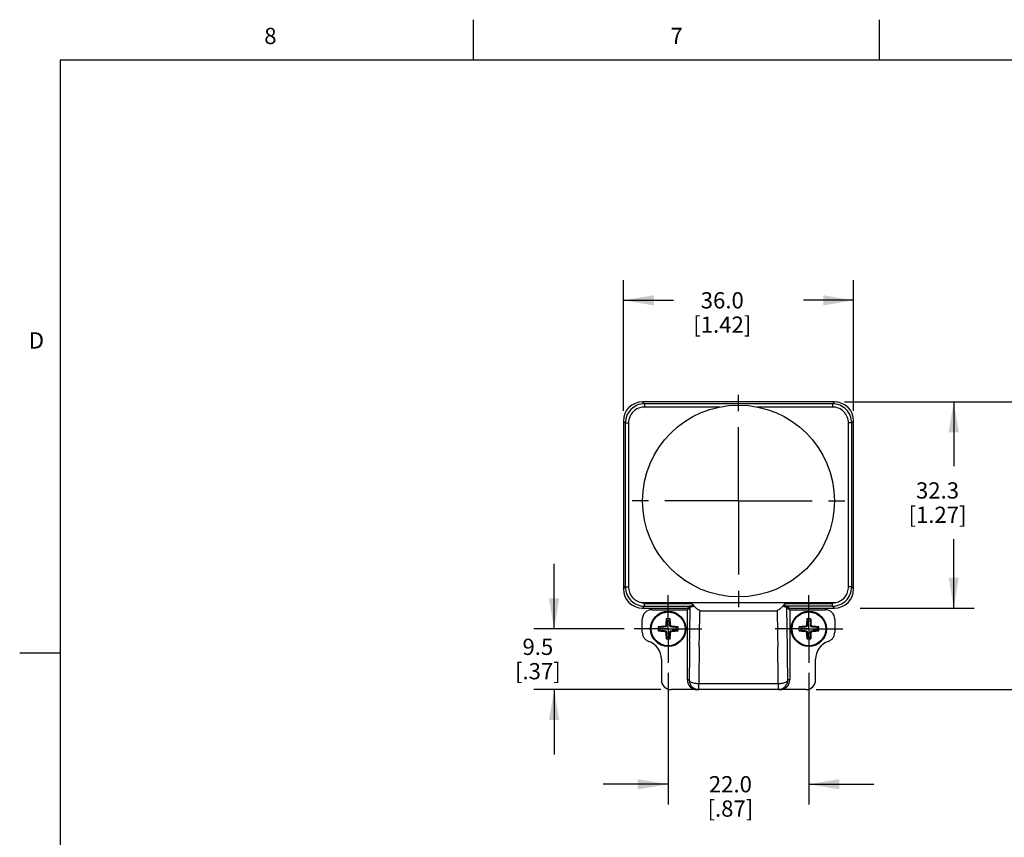
# Model space of a CAD drawing. Units: inches. Extents: x 0.7 to 21.3, y 0.5 to 16.
# Drawn here: x 0.7 to 6.8, y 11 to 16 of the extents above; entities that cross this region are included whole.
import ezdxf

# ---------------------------------------------------------------- set-up
doc = ezdxf.new("R2010")
doc.units = ezdxf.units.IN
doc.header["$LTSCALE"] = 1.21
doc.header["$MEASUREMENT"] = 0
doc.linetypes.add('CENTER', pattern=[0.6, 0.375, -0.075, 0.075, -0.075])
doc.layers.get('0').update_dxf_attribs({"linetype": 'CONTINUOUS'})
for name, color, linetype in [('AXIS', 7, 'CONTINUOUS'), ('DATUM_CURVES', 7, 'CONTINUOUS'), ('DRIVEN_DIMS', 7, 'CONTINUOUS')]:
    doc.layers.add(name, color=color, linetype=linetype)
doc.styles.add('TEXTSTYLE_2', font='txt', dxfattribs={"width": 0.8})
doc.dimstyles.new('DIMSTYLE_1', dxfattribs={"dimtxt": 0.1, "dimasz": 0.1875, "dimexe": 0.125, "dimexo": 0.0625, "dimgap": 0.1, "dimtad": 0, "dimtih": 1, "dimtoh": 1, "dimdec": 1, "dimzin": 4, "dimdsep": 46, "dimtxsty": 'STANDARD', "dimblk": '_FILLED', "dimblk1": '_FILLED', "dimblk2": '_FILLED', "dimcen": 0.09, "dimadec": 0, "dimazin": 0, "dimtp": 0.005, "dimtm": 0.005, "dimtfac": 1, "dimtdec": 1, "dimtofl": 0, "dimtmove": 0, "dimatfit": 3, "dimldrblk": '_FILLED', "dimfxl": 1, "dimtolj": 1, "dimtzin": 4, "dimarcsym": 0})

# ---------------------------------------------------------------- blocks, each defined once
blk = doc.blocks.new('_FILLED')
at = {"color": 0, "linetype": 'BYBLOCK'}
blk.add_solid([(0, 0), (-1, 0.167), (-1, -0.167)], dxfattribs=at)
blk = doc.blocks.new('*D5')
at = {"layer": 'DRIVEN_DIMS', "color": 7, "linetype": 'CONTINUOUS'}
for p, q in [((4.4296, 13.5913), (4.4296, 14.3971)), ((5.8469, 13.5913), (5.8469, 14.3971)), ((4.4296, 14.2721), (4.7383, 14.2721)), ((5.8469, 14.2721), (5.5383, 14.2721))]:
    blk.add_line(p, q, dxfattribs=at)
at = {"layer": 'DRIVEN_DIMS', "color": 7, "linetype": 'CONTINUOUS', "xscale": 0.1875, "yscale": 0.1875, "zscale": 0.1875, "rotation": 180}
blk.add_blockref('_FILLED', (4.4296, 14.2721), dxfattribs=at)
at = {"layer": 'DRIVEN_DIMS', "color": 7, "linetype": 'CONTINUOUS', "xscale": 0.1875, "yscale": 0.1875, "zscale": 0.1875}
blk.add_blockref('_FILLED', (5.8469, 14.2721), dxfattribs=at)
at = {"layer": 'DRIVEN_DIMS', "color": 7, "linetype": 'CONTINUOUS', "insert": (5.0383, 14.3221), "char_height": 0.1, "width": 0.6, "attachment_point": 2, "line_spacing_factor": 0.9}
blk.add_mtext('36.0\\P[1.42]', dxfattribs=at)
blk = doc.blocks.new('*D6')
at = {"layer": 'DRIVEN_DIMS', "color": 7, "linetype": 'CONTINUOUS'}
for p, q in [((5.7913, 13.6469), (7.3749, 13.6469)), ((7.2499, 13.6469), (7.2499, 12.911)), ((7.2499, 11.8752), (7.2499, 12.461)), ((5.616, 11.8752), (7.3749, 11.8752))]:
    blk.add_line(p, q, dxfattribs=at)
at = {"layer": 'DRIVEN_DIMS', "color": 7, "linetype": 'CONTINUOUS', "xscale": 0.1875, "yscale": 0.1875, "zscale": 0.1875}
for p, rotation in [((7.2499, 13.6469), 90), ((7.2499, 11.8752), 270)]:
    blk.add_blockref('_FILLED', p, dxfattribs=dict(at, rotation=rotation))
at = {"layer": 'DRIVEN_DIMS', "color": 7, "linetype": 'CONTINUOUS', "insert": (7.1499, 12.811), "char_height": 0.1, "width": 0.6, "attachment_point": 2, "line_spacing_factor": 0.9}
blk.add_mtext('45.0\\P[1.77]', dxfattribs=at)
blk = doc.blocks.new('*D7')
at = {"layer": 'DRIVEN_DIMS', "color": 7, "linetype": 'CONTINUOUS'}
for p, q in [((4.7052, 11.9785), (4.7052, 11.1675)), ((5.5713, 11.9785), (5.5713, 11.1675)), ((4.7052, 11.2925), (4.3052, 11.2925)), ((5.5713, 11.2925), (5.9713, 11.2925))]:
    blk.add_line(p, q, dxfattribs=at)
at = {"layer": 'DRIVEN_DIMS', "color": 7, "linetype": 'CONTINUOUS', "xscale": 0.1875, "yscale": 0.1875, "zscale": 0.1875}
blk.add_blockref('_FILLED', (4.7052, 11.2925), dxfattribs=at)
at = {"layer": 'DRIVEN_DIMS', "color": 7, "linetype": 'CONTINUOUS', "xscale": 0.1875, "yscale": 0.1875, "zscale": 0.1875, "rotation": 180}
blk.add_blockref('_FILLED', (5.5713, 11.2925), dxfattribs=at)
at = {"layer": 'DRIVEN_DIMS', "color": 7, "linetype": 'CONTINUOUS', "insert": (5.0883, 11.3425), "char_height": 0.1, "width": 0.5, "attachment_point": 2, "line_spacing_factor": 0.9}
blk.add_mtext('22.0\\P[.87]', dxfattribs=at)
blk = doc.blocks.new('*D8')
at = {"layer": 'DRIVEN_DIMS', "color": 7, "linetype": 'CONTINUOUS'}
for p, q in [((4.0033, 12.2492), (4.0033, 12.6492)), ((4.4344, 12.2492), (3.8783, 12.2492)), ((4.6606, 11.8752), (3.8783, 11.8752)), ((4.0033, 11.8752), (4.0033, 11.4752))]:
    blk.add_line(p, q, dxfattribs=at)
at = {"layer": 'DRIVEN_DIMS', "color": 7, "linetype": 'CONTINUOUS', "xscale": 0.1875, "yscale": 0.1875, "zscale": 0.1875}
for p, rotation in [((4.0033, 12.2492), 270), ((4.0033, 11.8752), 90)]:
    blk.add_blockref('_FILLED', p, dxfattribs=dict(at, rotation=rotation))
at = {"layer": 'DRIVEN_DIMS', "color": 7, "linetype": 'CONTINUOUS', "insert": (3.9033, 12.1885), "char_height": 0.1, "width": 0.5, "attachment_point": 2, "line_spacing_factor": 0.9}
blk.add_mtext('9.5\\P[.37]', dxfattribs=at)
blk = doc.blocks.new('*D9')
at = {"layer": 'DRIVEN_DIMS', "color": 7, "linetype": 'CONTINUOUS'}
for p, q in [((5.7913, 13.6469), (6.5881, 13.6469)), ((6.4631, 13.6469), (6.4631, 13.2515)), ((6.4631, 12.3772), (6.4631, 12.8015)), ((5.8864, 12.3772), (6.5881, 12.3772))]:
    blk.add_line(p, q, dxfattribs=at)
at = {"layer": 'DRIVEN_DIMS', "color": 7, "linetype": 'CONTINUOUS', "xscale": 0.1875, "yscale": 0.1875, "zscale": 0.1875}
for p, rotation in [((6.4631, 13.6469), 90), ((6.4631, 12.3772), 270)]:
    blk.add_blockref('_FILLED', p, dxfattribs=dict(at, rotation=rotation))
at = {"layer": 'DRIVEN_DIMS', "color": 7, "linetype": 'CONTINUOUS', "insert": (6.3631, 13.1515), "char_height": 0.1, "width": 0.6, "attachment_point": 2, "line_spacing_factor": 0.9}
blk.add_mtext('32.3\\P[1.27]', dxfattribs=at)

msp = doc.modelspace()

# ---------------------------------------------------------------- linework, layer by layer
at = {"color": 7, "linetype": 'CONTINUOUS'}
for p, q in [((3.507, 15.75), (3.507, 16)), ((6.007, 15.75), (6.007, 16)), ((0.964, 15.75), (0.964, 0.75)), ((21.05, 15.75), (0.964, 15.75)), ((4.5597, 13.6348), (4.5477, 13.6469)), ((5.7288, 13.6469), (4.5477, 13.6469)), ((5.7168, 13.6348), (5.7288, 13.6469)), ((4.5597, 13.6348), (4.5597, 13.6151)), ((5.7168, 13.6348), (4.5597, 13.6348)), ((5.0232, 13.6151), (4.5597, 13.6151)), ((5.7168, 13.6151), (5.2533, 13.6151)), ((5.7168, 13.6348), (5.7168, 13.6151)), ((4.4296, 13.5288), (4.4296, 12.4953)), ((4.4416, 13.5167), (4.4296, 13.5288)), ((4.4416, 13.5167), (4.4416, 12.5073)), ((4.4416, 13.5167), (4.4613, 13.5167)), ((4.4613, 13.5167), (4.4613, 12.5073)), ((5.8152, 12.5073), (5.8152, 13.5167)), ((5.8349, 13.5167), (5.8152, 13.5167)), ((5.8349, 13.5167), (5.8469, 13.5288)), ((5.8349, 12.5073), (5.8349, 13.5167)), ((5.8469, 12.4953), (5.8469, 13.5288)), ((4.4296, 12.4953), (4.4416, 12.5073)), ((4.4416, 12.5073), (4.4613, 12.5073)), ((5.8349, 12.5073), (5.8152, 12.5073)), ((5.8349, 12.5073), (5.8469, 12.4953)), ((4.5398, 12.4109), (5.7367, 12.4109)), ((4.5477, 12.3772), (4.5597, 12.3892)), ((4.5477, 12.3772), (4.825, 12.3772)), ((4.5597, 12.3892), (4.5597, 12.4061)), ((4.5597, 12.4061), (4.8488, 12.4061)), ((4.5597, 12.3892), (4.8539, 12.3892)), ((4.605, 12.3672), (4.8233, 12.3672)), ((4.8309, 12.371), (4.8233, 12.3672)), ((4.8233, 11.9343), (4.8233, 12.3672)), ((4.8355, 12.3877), (4.825, 12.3772)), ((4.8414, 12.3818), (4.8309, 12.3711)), ((5.7168, 12.3892), (5.4226, 12.3892)), ((5.4277, 12.4061), (5.7168, 12.4061)), ((5.4351, 12.3818), (5.4457, 12.3711)), ((5.441, 12.3877), (5.4516, 12.3772)), ((5.4457, 12.371), (5.4532, 12.3672)), ((5.4516, 12.3772), (5.7288, 12.3772)), ((5.4532, 12.3672), (5.6716, 12.3672)), ((5.4532, 12.3672), (5.4532, 11.9343)), ((5.7168, 12.3892), (5.7168, 12.4061)), ((5.7168, 12.3892), (5.7288, 12.3772)), ((4.5459, 12.228), (4.5459, 12.3081)), ((4.6926, 12.31), (4.6959, 12.2995)), ((4.7178, 12.31), (4.7145, 12.2995)), ((4.9013, 12.3605), (5.3753, 12.3605)), ((5.5588, 12.31), (5.562, 12.2995)), ((5.5839, 12.31), (5.5807, 12.2995)), ((5.7306, 12.3081), (5.7306, 12.228)), ((4.655, 12.2586), (4.6444, 12.2618)), ((4.655, 12.2586), (4.655, 12.2399)), ((4.6807, 12.2586), (4.655, 12.2586)), ((4.68, 12.2636), (4.6807, 12.2586)), ((4.6926, 12.2618), (4.6807, 12.2586)), ((4.6884, 12.2661), (4.6926, 12.2618)), ((4.6908, 12.2744), (4.6959, 12.2737)), ((4.6959, 12.2737), (4.6926, 12.2618)), ((4.6959, 12.2995), (4.7145, 12.2995)), ((4.6959, 12.2995), (4.6959, 12.2737)), ((4.7145, 12.2995), (4.7145, 12.2737)), ((4.7196, 12.2744), (4.7145, 12.2737)), ((4.7178, 12.2618), (4.7145, 12.2737)), ((4.722, 12.2661), (4.7178, 12.2618)), ((4.7297, 12.2586), (4.7178, 12.2618)), ((4.7304, 12.2636), (4.7297, 12.2586)), ((4.7554, 12.2586), (4.7297, 12.2586)), ((4.766, 12.2618), (4.7554, 12.2586)), ((4.7554, 12.2586), (4.7554, 12.2399)), ((5.5211, 12.2586), (5.5106, 12.2618)), ((5.5468, 12.2586), (5.5211, 12.2586)), ((5.5211, 12.2586), (5.5211, 12.2399)), ((5.5462, 12.2636), (5.5468, 12.2586)), ((5.5588, 12.2618), (5.5468, 12.2586)), ((5.5545, 12.2661), (5.5588, 12.2618)), ((5.5569, 12.2744), (5.562, 12.2737)), ((5.562, 12.2737), (5.5588, 12.2618)), ((5.562, 12.2995), (5.5807, 12.2995)), ((5.562, 12.2995), (5.562, 12.2737)), ((5.5807, 12.2995), (5.5807, 12.2737)), ((5.5857, 12.2744), (5.5807, 12.2737)), ((5.5839, 12.2618), (5.5807, 12.2737)), ((5.5882, 12.2661), (5.5839, 12.2618)), ((5.5958, 12.2586), (5.5839, 12.2618)), ((5.5965, 12.2636), (5.5958, 12.2586)), ((5.6216, 12.2586), (5.5958, 12.2586)), ((5.6321, 12.2618), (5.6216, 12.2586)), ((5.6216, 12.2586), (5.6216, 12.2399)), ((4.655, 12.2399), (4.6444, 12.2367)), ((4.6807, 12.2399), (4.655, 12.2399)), ((4.68, 12.2348), (4.6807, 12.2399)), ((4.6807, 12.2399), (4.6926, 12.2366)), ((4.6884, 12.2324), (4.6926, 12.2366)), ((4.6908, 12.224), (4.6959, 12.2247)), ((4.6926, 12.2366), (4.6959, 12.2247)), ((4.6959, 12.199), (4.6926, 12.1885)), ((4.6959, 12.2247), (4.6959, 12.199)), ((4.6959, 12.199), (4.7145, 12.199)), ((4.7145, 12.2247), (4.7178, 12.2366)), ((4.7196, 12.224), (4.7145, 12.2247)), ((4.7145, 12.2247), (4.7145, 12.199)), ((4.7145, 12.199), (4.7178, 12.1885)), ((4.7178, 12.2366), (4.7297, 12.2399)), ((4.722, 12.2324), (4.7178, 12.2366)), ((4.7554, 12.2399), (4.7297, 12.2399)), ((4.7304, 12.2348), (4.7297, 12.2399)), ((4.766, 12.2367), (4.7554, 12.2399)), ((5.5211, 12.2399), (5.5106, 12.2367)), ((5.5468, 12.2399), (5.5211, 12.2399)), ((5.5462, 12.2348), (5.5468, 12.2399)), ((5.5468, 12.2399), (5.5588, 12.2366)), ((5.5545, 12.2324), (5.5588, 12.2366)), ((5.5569, 12.224), (5.562, 12.2247)), ((5.5588, 12.2366), (5.562, 12.2247)), ((5.562, 12.199), (5.5588, 12.1885)), ((5.562, 12.2247), (5.562, 12.199)), ((5.562, 12.199), (5.5807, 12.199)), ((5.5807, 12.2247), (5.5839, 12.2366)), ((5.5857, 12.224), (5.5807, 12.2247)), ((5.5807, 12.2247), (5.5807, 12.199)), ((5.5807, 12.199), (5.5839, 12.1885)), ((5.5839, 12.2366), (5.5958, 12.2399)), ((5.5882, 12.2324), (5.5839, 12.2366)), ((5.6216, 12.2399), (5.5958, 12.2399)), ((5.5965, 12.2348), (5.5958, 12.2399)), ((5.6321, 12.2367), (5.6216, 12.2399)), ((0.964, 12.1), (0.714, 12.1)), ((4.664, 12.0622), (4.664, 11.9343)), ((5.6125, 11.9343), (5.6125, 12.0622)), ((4.835, 11.9343), (4.8233, 11.9343)), ((5.3825, 11.9109), (4.8941, 11.9109)), ((4.8941, 11.8752), (4.8941, 11.9109)), ((5.3825, 11.9109), (5.3825, 11.8752)), ((5.4532, 11.9343), (5.4415, 11.9343)), ((5.5535, 11.8752), (4.7231, 11.8752))]:
    msp.add_line(p, q, dxfattribs=at)
for centre, radius, start, end in [((4.8355, 12.3818), 0.0059, 0.00331, 89.99669), ((5.441, 12.3818), 0.0059, 90.00332, 179.99669), ((-11.5531, 11.958), 16.9935, 0.73679, 1.42906), ((5.4689, 12.2518), 0.7785, 175.7161, 178.33904), ((4.7052, 12.0094), 0.3009, 87.60787, 92.39213), ((3.9415, 12.2518), 0.7785, 1.66096, 4.2839), ((6.3351, 12.2518), 0.7785, 175.7161, 178.33904), ((5.5713, 12.0094), 0.3009, 87.60787, 92.39213), ((4.8076, 12.2518), 0.7785, 1.66096, 4.2839), ((4.9446, 12.2492), 0.3004, 177.60657, 180.00205), ((4.9446, 12.2492), 0.3004, 179.99795, 182.39343), ((4.7012, 11.5128), 0.7511, 91.61319, 94.33168), ((4.9246, 11.4429), 0.8564, 106.01445, 106.59532), ((5.5139, 12.0291), 0.8589, 163.40555, 163.98468), ((3.8989, 12.0298), 0.8564, 16.01445, 16.59532), ((4.4851, 11.4405), 0.8589, 73.40555, 73.98468), ((4.7078, 11.4855), 0.7785, 85.7161, 88.33904), ((4.4658, 12.2492), 0.3004, 359.99795, 2.39343), ((4.4658, 12.2492), 0.3004, 357.60657, 0.00205), ((5.8108, 12.2492), 0.3004, 177.60657, 180.00205), ((5.8108, 12.2492), 0.3004, 179.99795, 182.39343), ((5.5673, 11.5128), 0.7511, 91.61319, 94.33168), ((5.7907, 11.4429), 0.8564, 106.01445, 106.59532), ((6.3801, 12.0291), 0.8589, 163.40555, 163.98468), ((4.7651, 12.0298), 0.8564, 16.01445, 16.59532), ((5.3512, 11.4405), 0.8589, 73.40555, 73.98468), ((5.574, 11.4855), 0.7785, 85.7161, 88.33904), ((5.3319, 12.2492), 0.3004, 359.99795, 2.39343), ((5.3319, 12.2492), 0.3004, 357.60657, 0.00205), ((4.7012, 12.9856), 0.7511, 265.66832, 268.38681), ((4.9253, 13.058), 0.8589, 253.40555, 253.98468), ((5.5115, 12.4686), 0.8564, 196.01445, 196.59532), ((5.4416, 12.2452), 0.7511, 181.61319, 184.33168), ((4.7052, 12.4891), 0.3009, 267.60787, 272.39213), ((3.9688, 12.2452), 0.7511, 355.66832, 358.38681), ((3.8964, 12.4694), 0.8589, 343.40555, 343.98468), ((4.4858, 13.0555), 0.8564, 286.01445, 286.59532), ((4.7078, 13.013), 0.7785, 271.66096, 274.2839), ((5.5673, 12.9856), 0.7511, 265.66832, 268.38681), ((5.7915, 13.058), 0.8589, 253.40555, 253.98468), ((6.3776, 12.4686), 0.8564, 196.01445, 196.59532), ((6.3077, 12.2452), 0.7511, 181.61319, 184.33168), ((5.5713, 12.4891), 0.3009, 267.60787, 272.39213), ((4.8349, 12.2452), 0.7511, 355.66832, 358.38681), ((4.7626, 12.4694), 0.8589, 343.40555, 343.98468), ((5.3519, 13.0555), 0.8564, 286.01445, 286.59532), ((5.574, 13.013), 0.7785, 271.66096, 274.2839), ((4.5477, 12.0622), 0.1163, 0, 70.9495), ((43.6251, 11.6462), 38.7912, 179.21666, 179.57458), ((39.4145, 11.6392), 34.5216, 179.16965, 179.54907), ((-26.3523, 11.6704), 31.7357, 0.43416, 0.84687), ((-30.2113, 11.6794), 35.6537, 0.40955, 0.79895), ((5.7288, 12.0622), 0.1163, 109.0505, 180), ((4.8941, 11.9345), 0.0593, 258.73187, 269.97283)]:
    msp.add_arc(centre, radius, start, end, dxfattribs=at)
for centre, major_axis, ratio, start_param, end_param in [((4.5477, 13.5287), (0.0835, -0.0835), 0.999695, 2.356347, 3.926839), ((5.7288, 13.5287), (0.0835, 0.0835), 0.999695, -0.785246, 0.785246), ((4.5477, 12.4953), (0.0835, 0.0835), 0.999695, 2.356347, 3.926839), ((5.7288, 12.4953), (0.0835, -0.0835), 0.999695, -0.785246, 0.785246), ((4.605, 12.3081), (-0.0418, 0.0418), 0.999924, -0.78536, 0.78536), ((5.6716, 12.3081), (0.0418, 0.0418), 0.999924, -0.78536, 0.78536), ((4.7231, 11.9343), (-0.0591, 0), 0.999962, 0, 1.570796), ((4.8824, 11.9343), (0.0591, 0), 0.999848, -3.141593, -1.570796), ((5.3942, 11.9343), (0.0591, 0), 0.999848, -1.570796, 0), ((5.5535, 11.9343), (0.0591, 0), 0.999962, -1.570796, 0)]:
    msp.add_ellipse(centre, major_axis=major_axis, ratio=ratio, start_param=start_param, end_param=end_param, dxfattribs=at)
for points, knots in [([(4.5597, 13.6348), (4.5444, 13.6348), (4.5133, 13.6287), (4.4741, 13.6024), (4.4478, 13.5631), (4.4416, 13.5321), (4.4416, 13.5167)], [0, 0, 0, 0, 0.250007, 0.5, 0.749993, 1, 1, 1, 1]), ([(4.5597, 13.6151), (4.5469, 13.6151), (4.5211, 13.61), (4.4883, 13.5881), (4.4664, 13.5554), (4.4613, 13.5295), (4.4613, 13.5167)], [0, 0, 0, 0, 0.250005, 0.5, 0.749995, 1, 1, 1, 1]), ([(5.8349, 13.5167), (5.8349, 13.5321), (5.8288, 13.5631), (5.8025, 13.6024), (5.7632, 13.6287), (5.7322, 13.6348), (5.7168, 13.6348)], [0, 0, 0, 0, 0.250007, 0.5, 0.749993, 1, 1, 1, 1]), ([(5.8152, 13.5167), (5.8152, 13.5295), (5.8101, 13.5554), (5.7882, 13.5881), (5.7555, 13.61), (5.7296, 13.6151), (5.7168, 13.6151)], [0, 0, 0, 0, 0.250005, 0.5, 0.749995, 1, 1, 1, 1]), ([(4.4416, 12.5073), (4.4416, 12.4919), (4.4478, 12.4609), (4.4741, 12.4216), (4.5133, 12.3954), (4.5444, 12.3892), (4.5597, 12.3892)], [0, 0, 0, 0, 0.250007, 0.5, 0.749993, 1, 1, 1, 1]), ([(4.4613, 12.5073), (4.4613, 12.4961), (4.4652, 12.4736), (4.4819, 12.4439), (4.5076, 12.4215), (4.5289, 12.4132), (4.5398, 12.4109)], [0, 0, 0, 0, 0.250004, 0.5, 0.749995, 1, 1, 1, 1]), ([(5.7168, 12.3892), (5.7322, 12.3892), (5.7632, 12.3954), (5.8025, 12.4216), (5.8288, 12.4609), (5.8349, 12.4919), (5.8349, 12.5073)], [0, 0, 0, 0, 0.250007, 0.5, 0.749993, 1, 1, 1, 1]), ([(5.7367, 12.4109), (5.7477, 12.4132), (5.7689, 12.4215), (5.7946, 12.4439), (5.8114, 12.4736), (5.8152, 12.4961), (5.8152, 12.5073)], [0, 0, 0, 0, 0.250005, 0.5, 0.749996, 1, 1, 1, 1]), ([(4.5597, 12.4061), (4.5563, 12.4061), (4.5494, 12.407), (4.5429, 12.4094), (4.5398, 12.4109)], [0, 0, 0, 0, 0.500014, 1, 1, 1, 1]), ([(4.8309, 12.371), (4.8309, 12.3725), (4.8298, 12.3758), (4.8265, 12.3772), (4.825, 12.3772)], [0, 0, 0, 0, 0.500935, 1, 1, 1, 1]), ([(4.8539, 12.3892), (4.8513, 12.3891), (4.8477, 12.389), (4.8432, 12.3887), (4.8406, 12.3885), (4.8386, 12.3883), (4.8371, 12.3882), (4.8362, 12.388), (4.8357, 12.3879), (4.8355, 12.3877)], [0, 0, 0, 0, 0.426002, 0.591906, 0.728885, 0.837891, 0.919355, 0.973333, 1, 1, 1, 1]), ([(4.8376, 12.1766), (4.8378, 12.1957), (4.8389, 12.2641), (4.8402, 12.3325), (4.8414, 12.3818)], [0, 0, 0, 0, 0.27891, 1, 1, 1, 1]), ([(4.8582, 12.3867), (4.8558, 12.3864), (4.8517, 12.3858), (4.8465, 12.3846), (4.8434, 12.3835), (4.8419, 12.3826), (4.8415, 12.3821), (4.8414, 12.3818)], [0, 0, 0, 0, 0.408585, 0.702631, 0.895426, 0.957183, 1, 1, 1, 1]), ([(4.8488, 12.4061), (4.8503, 12.4041), (4.8525, 12.4012), (4.8551, 12.3974), (4.8568, 12.3945), (4.8578, 12.391), (4.8557, 12.3894), (4.8545, 12.3892), (4.8539, 12.3892)], [0, 0, 0, 0, 0.347348, 0.507537, 0.649533, 0.839658, 0.914, 1, 1, 1, 1]), ([(4.8488, 12.4061), (4.8491, 12.4061), (4.8497, 12.4058), (4.8507, 12.4051), (4.852, 12.4042), (4.8534, 12.403), (4.8553, 12.4014), (4.8575, 12.3993), (4.8591, 12.3974), (4.8598, 12.3964)], [0, 0, 0, 0, 0.062496, 0.125398, 0.251099, 0.376671, 0.502064, 0.751984, 1, 1, 1, 1]), ([(4.8539, 12.3892), (4.8548, 12.3892), (4.8565, 12.3887), (4.8578, 12.3875), (4.8582, 12.3867)], [0, 0, 0, 0, 0.489952, 1, 1, 1, 1]), ([(4.8598, 12.3964), (4.8603, 12.3952), (4.8611, 12.393), (4.8616, 12.3898), (4.8604, 12.3874), (4.859, 12.3868), (4.8582, 12.3867)], [0, 0, 0, 0, 0.354069, 0.619067, 0.81365, 1, 1, 1, 1]), ([(4.9013, 12.3605), (4.8935, 12.3645), (4.8782, 12.375), (4.8655, 12.3886), (4.8598, 12.3964)], [0, 0, 0, 0, 0.474586, 1, 1, 1, 1]), ([(5.4168, 12.3964), (5.4111, 12.3886), (5.3984, 12.375), (5.383, 12.3645), (5.3753, 12.3605)], [0, 0, 0, 0, 0.525414, 1, 1, 1, 1]), ([(5.4168, 12.3964), (5.4162, 12.3952), (5.4154, 12.393), (5.415, 12.3898), (5.4161, 12.3874), (5.4176, 12.3868), (5.4183, 12.3867)], [0, 0, 0, 0, 0.353971, 0.618922, 0.813641, 1, 1, 1, 1]), ([(5.4168, 12.3964), (5.4175, 12.3974), (5.4191, 12.3993), (5.4213, 12.4014), (5.4232, 12.403), (5.4246, 12.4042), (5.4258, 12.4051), (5.4268, 12.4058), (5.4274, 12.4061), (5.4277, 12.4061)], [0, 0, 0, 0, 0.24802, 0.497946, 0.623343, 0.748918, 0.874623, 0.937526, 1, 1, 1, 1]), ([(5.4183, 12.3867), (5.4188, 12.3875), (5.42, 12.3887), (5.4218, 12.3892), (5.4226, 12.3892)], [0, 0, 0, 0, 0.510047, 1, 1, 1, 1]), ([(5.4183, 12.3867), (5.4207, 12.3864), (5.4248, 12.3858), (5.43, 12.3846), (5.4331, 12.3835), (5.4346, 12.3826), (5.435, 12.3821), (5.4351, 12.3818)], [0, 0, 0, 0, 0.408584, 0.70263, 0.895426, 0.957183, 1, 1, 1, 1]), ([(5.4277, 12.4061), (5.4263, 12.4041), (5.4241, 12.4013), (5.4214, 12.3974), (5.4197, 12.3945), (5.4187, 12.391), (5.4209, 12.3894), (5.422, 12.3892), (5.4226, 12.3892)], [0, 0, 0, 0, 0.346726, 0.506762, 0.648906, 0.839511, 0.91398, 1, 1, 1, 1]), ([(5.4226, 12.3892), (5.4252, 12.3891), (5.4289, 12.389), (5.4334, 12.3887), (5.4359, 12.3885), (5.4379, 12.3883), (5.4394, 12.3882), (5.4404, 12.388), (5.4409, 12.3879), (5.441, 12.3877)], [0, 0, 0, 0, 0.426002, 0.591906, 0.728885, 0.837891, 0.919355, 0.973333, 1, 1, 1, 1]), ([(5.4516, 12.3772), (5.45, 12.3772), (5.4468, 12.3758), (5.4456, 12.3725), (5.4456, 12.371)], [0, 0, 0, 0, 0.499065, 1, 1, 1, 1]), ([(5.7367, 12.4109), (5.7337, 12.4094), (5.7272, 12.407), (5.7202, 12.4061), (5.7168, 12.4061)], [0, 0, 0, 0, 0.500022, 1, 1, 1, 1]), ([(4.8966, 12.1395), (4.8972, 12.1799), (4.8985, 12.2536), (4.9003, 12.3273), (4.9013, 12.3605)], [0, 0, 0, 0, 0.54888, 1, 1, 1, 1]), ([(5.3753, 12.3605), (5.3763, 12.3273), (5.3781, 12.2536), (5.3793, 12.1799), (5.3799, 12.1394)], [0, 0, 0, 0, 0.451104, 1, 1, 1, 1]), ([(4.5459, 12.228), (4.5459, 12.2219), (4.5478, 12.2097), (4.5561, 12.1931), (4.569, 12.1799), (4.5799, 12.1741), (4.5857, 12.1721)], [0, 0, 0, 0, 0.250013, 0.499999, 0.749986, 1, 1, 1, 1]), ([(5.6909, 12.1721), (5.6966, 12.1741), (5.7075, 12.1799), (5.7205, 12.1931), (5.7287, 12.2097), (5.7306, 12.2219), (5.7306, 12.228)], [0, 0, 0, 0, 0.250013, 0.499999, 0.749986, 1, 1, 1, 1]), ([(4.835, 11.9343), (4.835, 11.9275), (4.8373, 11.914), (4.8475, 11.8961), (4.8631, 11.8826), (4.8759, 11.8777), (4.8825, 11.8763)], [0, 0, 0, 0, 0.250028, 0.499998, 0.749988, 1, 1, 1, 1]), ([(4.8941, 11.9109), (4.8866, 11.9111), (4.8756, 11.9117), (4.8618, 11.9147), (4.8529, 11.9175), (4.8455, 11.921), (4.84, 11.9249), (4.8361, 11.9292), (4.8351, 11.9327), (4.835, 11.9343)], [0, 0, 0, 0, 0.333009, 0.4867, 0.625626, 0.74658, 0.847867, 0.929125, 1, 1, 1, 1]), ([(5.3825, 11.8752), (5.3902, 11.8752), (5.4057, 11.8783), (5.4253, 11.8914), (5.4385, 11.9111), (5.4415, 11.9266), (5.4415, 11.9343)], [0, 0, 0, 0, 0.250003, 0.499978, 0.749969, 1, 1, 1, 1]), ([(5.4415, 11.9343), (5.4415, 11.9327), (5.4404, 11.9293), (5.4366, 11.9249), (5.431, 11.921), (5.4236, 11.9175), (5.4147, 11.9147), (5.4009, 11.9118), (5.39, 11.9109), (5.3825, 11.9109)], [0, 0, 0, 0, 0.069675, 0.152229, 0.253356, 0.374275, 0.513228, 0.666911, 1, 1, 1, 1])]:
    msp.add_open_spline(points, degree=3, knots=knots, dxfattribs=at)
at = {"layer": 'AXIS', "color": 7, "linetype": 'CENTER'}
for p, q in [((5.1383, 13.0366), (5.1383, 13.7272)), ((5.1383, 13.0366), (4.4477, 13.0366)), ((5.1383, 13.0366), (5.1383, 12.3461)), ((5.1383, 13.0366), (5.8288, 13.0366)), ((4.7052, 12.2492), (4.7052, 12.4575)), ((5.5713, 12.2492), (5.5713, 12.4575)), ((4.7052, 12.2492), (4.4969, 12.2492)), ((4.7052, 12.2492), (4.9135, 12.2492)), ((4.7052, 12.2492), (4.7052, 12.041)), ((5.5713, 12.2492), (5.3631, 12.2492)), ((5.5713, 12.2492), (5.7796, 12.2492)), ((5.5713, 12.2492), (5.5713, 12.041))]:
    msp.add_line(p, q, dxfattribs=at)
at = {"layer": 'AXIS', "color": 7, "linetype": 'CONTINUOUS'}
for centre, radius in [((5.1383, 13.0366), 0.5906), ((4.7052, 12.2492), 0.1083), ((4.7052, 12.2492), 0.1038), ((5.5713, 12.2492), 0.1083), ((5.5713, 12.2492), 0.1038)]:
    msp.add_circle(centre, radius, dxfattribs=at)
at = {"layer": 'DATUM_CURVES', "color": 7, "linetype": 'CONTINUOUS'}
for p, q in [((4.6814, 12.2492), (4.729, 12.2492)), ((5.5475, 12.2492), (5.5952, 12.2492))]:
    msp.add_line(p, q, dxfattribs=at)

# ---------------------------------------------------------------- texts
at = {"color": 7, "linetype": 'CONTINUOUS', "char_height": 0.1, "width": 0.08, "line_spacing_factor": 0.9, "style": 'TEXTSTYLE_2'}
for s, insert, attachment_point in [('8', (2.257, 15.95), 2), ('7', (4.757, 15.95), 2), ('D', (0.864, 14.075), 3)]:
    msp.add_mtext(s, dxfattribs=dict(at, insert=insert, attachment_point=attachment_point))

# ---------------------------------------------------------------- dimensions: what is measured, and where the dimension line sits
at = {"layer": 'DRIVEN_DIMS', "color": 7, "linetype": 'CONTINUOUS'}
for base, p1, p2, angle, picture, middle in [((4.4296, 14.2721), (5.8469, 13.5288), (4.4296, 13.5288), 180, '*D5', (5.1383, 14.1971)), ((7.2499, 13.6469), (5.5535, 11.8752), (5.7288, 13.6469), 90, '*D6', (7.2499, 12.686)), ((6.4631, 13.6469), (5.8239, 12.3772), (5.7288, 13.6469), 90, '*D9', (6.4631, 13.0265)), ((4.0033, 12.2492), (4.7231, 11.8752), (4.4969, 12.2492), 90, '*D8', (4.0033, 12.0635)), ((4.7052, 11.2925), (5.5713, 12.041), (4.7052, 12.041), 180, '*D7', (5.1383, 11.2175))]:
    dim = msp.add_linear_dim(base=base, p1=p1, p2=p2, angle=angle, dimstyle='DIMSTYLE_1', dxfattribs=at)
    dim.commit()
    dim.dimension.update_dxf_attribs({"geometry": picture, "text_midpoint": middle, "dimtype": 160})

doc.saveas('drawing.dxf')
